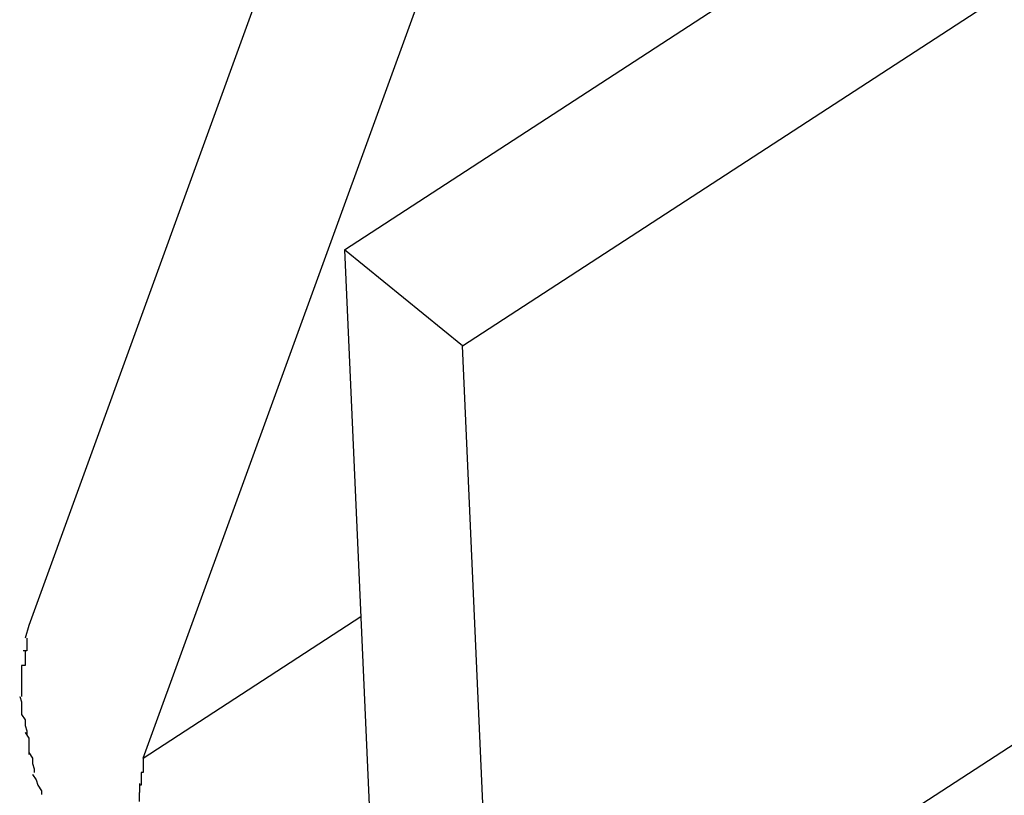
# Model space of a CAD drawing. Extents: x -24.1 to 24.1, y -20.7 to 20.7.
# Drawn here: x -22.8 to -22.7, y 8.7 to 8.7 of the extents above; entities that cross this region are included whole.
import ezdxf

# ---------------------------------------------------------------- set-up
doc = ezdxf.new("R2010")
doc.units = 0
doc.layers.get('0').update_dxf_attribs({"linetype": 'CONTINUOUS'})

msp = doc.modelspace()

# ---------------------------------------------------------------- linework, layer by layer
at = {"color": 0}
for points in [[(-22.7525, 8.7303), (-22.6217, 8.8153)], [(-22.746, 8.725), (-22.6131, 8.8114)], [(-22.7442, 8.6845), (-22.5757, 8.794)], [(-22.7543, 8.7525), (-22.7699, 8.7096)], [(-22.7636, 8.7023), (-22.7482, 8.7446)], [(-22.746, 8.725), (-22.7525, 8.7303)], [(-22.7525, 8.7303), (-22.7507, 8.6898)], [(-22.7442, 8.6845), (-22.746, 8.725)], [(-22.7699, 8.7096), (-22.7701, 8.7089)], [(-22.7636, 8.7023), (-22.7516, 8.7101)], [(-22.77, 8.7089), (-22.77, 8.7089), (-22.77, 8.7086), (-22.77, 8.7086), (-22.77, 8.7086), (-22.77, 8.7086), (-22.77, 8.7085), (-22.77, 8.7085), (-22.77, 8.7085), (-22.77, 8.7085), (-22.77, 8.7082), (-22.77, 8.7082), (-22.77, 8.7082), (-22.77, 8.7082), (-22.77, 8.7082), (-22.77, 8.7082), (-22.77, 8.7082), (-22.7702, 8.7082)], [(-22.77, 8.7089), (-22.77, 8.7089), (-22.77, 8.7086), (-22.77, 8.7086), (-22.77, 8.7086), (-22.77, 8.7086), (-22.77, 8.7085), (-22.77, 8.7085), (-22.77, 8.7085), (-22.77, 8.7085), (-22.77, 8.7082), (-22.77, 8.7082), (-22.77, 8.7082), (-22.77, 8.7082), (-22.77, 8.7082), (-22.77, 8.7082), (-22.77, 8.7082), (-22.7702, 8.7082)], [(-22.7701, 8.7082), (-22.7701, 8.7082), (-22.7701, 8.7079), (-22.7701, 8.7079), (-22.7701, 8.7079), (-22.7701, 8.7079), (-22.7701, 8.7077), (-22.7701, 8.7077), (-22.7701, 8.7077), (-22.7701, 8.7077), (-22.7701, 8.7074), (-22.7701, 8.7074), (-22.7701, 8.7074), (-22.7701, 8.7074), (-22.7701, 8.7074), (-22.7701, 8.7074), (-22.7701, 8.7074), (-22.7703, 8.7074)], [(-22.7701, 8.7082), (-22.7701, 8.7082), (-22.7701, 8.7079), (-22.7701, 8.7079), (-22.7701, 8.7079), (-22.7701, 8.7079), (-22.7701, 8.7077), (-22.7701, 8.7077), (-22.7701, 8.7077), (-22.7701, 8.7077), (-22.7701, 8.7074), (-22.7701, 8.7074), (-22.7701, 8.7074), (-22.7701, 8.7074), (-22.7701, 8.7074), (-22.7701, 8.7074), (-22.7701, 8.7074), (-22.7703, 8.7074)], [(-22.7703, 8.7074), (-22.7703, 8.7074), (-22.7703, 8.7071), (-22.7703, 8.7071), (-22.7703, 8.7071), (-22.7703, 8.7071), (-22.7703, 8.7069), (-22.7703, 8.7069), (-22.7703, 8.7069), (-22.7703, 8.7069), (-22.7703, 8.7066), (-22.7703, 8.7066), (-22.7703, 8.7066), (-22.7703, 8.7066), (-22.7703, 8.7066), (-22.7703, 8.7066), (-22.7703, 8.7066), (-22.7703, 8.7066)], [(-22.7703, 8.7074), (-22.7703, 8.7074), (-22.7703, 8.7071), (-22.7703, 8.7071), (-22.7703, 8.7071), (-22.7703, 8.7071), (-22.7703, 8.7069), (-22.7703, 8.7069), (-22.7703, 8.7069), (-22.7703, 8.7069), (-22.7703, 8.7066), (-22.7703, 8.7066), (-22.7703, 8.7066), (-22.7703, 8.7066), (-22.7703, 8.7066), (-22.7703, 8.7066), (-22.7703, 8.7066), (-22.7703, 8.7066)], [(-22.7703, 8.7066), (-22.7703, 8.7066), (-22.7703, 8.7064), (-22.7703, 8.7064), (-22.7703, 8.7064), (-22.7703, 8.7064), (-22.7703, 8.7064), (-22.7703, 8.7064), (-22.7703, 8.7064), (-22.7703, 8.7064), (-22.7703, 8.7064), (-22.7703, 8.7064), (-22.7703, 8.7064), (-22.7703, 8.7064), (-22.7703, 8.7064), (-22.7703, 8.7064), (-22.7703, 8.7064), (-22.7703, 8.7064), (-22.7703, 8.7064), (-22.7703, 8.7061), (-22.7703, 8.7061), (-22.7703, 8.7061), (-22.7703, 8.7061), (-22.7703, 8.706), (-22.7703, 8.706), (-22.7703, 8.706), (-22.7703, 8.706), (-22.7703, 8.7057), (-22.7703, 8.7057), (-22.7703, 8.7057), (-22.7703, 8.7057), (-22.7703, 8.7057), (-22.7703, 8.7057), (-22.7703, 8.7057), (-22.7703, 8.7057)], [(-22.7703, 8.7066), (-22.7703, 8.7066), (-22.7703, 8.7064), (-22.7703, 8.7064), (-22.7703, 8.7064), (-22.7703, 8.7064), (-22.7703, 8.7064), (-22.7703, 8.7064), (-22.7703, 8.7064), (-22.7703, 8.7064), (-22.7703, 8.7064), (-22.7703, 8.7064), (-22.7703, 8.7064), (-22.7703, 8.7064), (-22.7703, 8.7064), (-22.7703, 8.7064), (-22.7703, 8.7064), (-22.7703, 8.7064), (-22.7703, 8.7064), (-22.7703, 8.7061), (-22.7703, 8.7061), (-22.7703, 8.7061), (-22.7703, 8.7061), (-22.7703, 8.706), (-22.7703, 8.706), (-22.7703, 8.706), (-22.7703, 8.706), (-22.7703, 8.7057), (-22.7703, 8.7057), (-22.7703, 8.7057), (-22.7703, 8.7057), (-22.7703, 8.7057), (-22.7703, 8.7057), (-22.7703, 8.7057), (-22.7703, 8.7057)], [(-22.7704, 8.7057), (-22.7704, 8.7057), (-22.7703, 8.7054), (-22.7703, 8.7054), (-22.7703, 8.7054), (-22.7703, 8.7054), (-22.7703, 8.7051), (-22.7703, 8.7051), (-22.7703, 8.7051), (-22.7703, 8.7051), (-22.7703, 8.7048), (-22.7703, 8.7048), (-22.7703, 8.7048), (-22.7703, 8.7048), (-22.7703, 8.7047), (-22.7703, 8.7047), (-22.7703, 8.7047), (-22.7703, 8.7047)], [(-22.7704, 8.7057), (-22.7704, 8.7057), (-22.7703, 8.7054), (-22.7703, 8.7054), (-22.7703, 8.7054), (-22.7703, 8.7054), (-22.7703, 8.7051), (-22.7703, 8.7051), (-22.7703, 8.7051), (-22.7703, 8.7051), (-22.7703, 8.7048), (-22.7703, 8.7048), (-22.7703, 8.7048), (-22.7703, 8.7048), (-22.7703, 8.7047), (-22.7703, 8.7047), (-22.7703, 8.7047), (-22.7703, 8.7047)], [(-22.7703, 8.7047), (-22.7703, 8.7047), (-22.7701, 8.7044), (-22.7701, 8.7044), (-22.7701, 8.7044), (-22.7701, 8.7044), (-22.7701, 8.7041), (-22.7701, 8.7041), (-22.7701, 8.7041), (-22.7701, 8.7041), (-22.77, 8.7038), (-22.77, 8.7038), (-22.77, 8.7038), (-22.77, 8.7038), (-22.77, 8.7036), (-22.77, 8.7036), (-22.77, 8.7036), (-22.77, 8.7036)], [(-22.7703, 8.7047), (-22.7703, 8.7047), (-22.7701, 8.7044), (-22.7701, 8.7044), (-22.7701, 8.7044), (-22.7701, 8.7044), (-22.7701, 8.7041), (-22.7701, 8.7041), (-22.7701, 8.7041), (-22.7701, 8.7041), (-22.77, 8.7038), (-22.77, 8.7038), (-22.77, 8.7038), (-22.77, 8.7038), (-22.77, 8.7036), (-22.77, 8.7036), (-22.77, 8.7036), (-22.77, 8.7036)], [(-22.7701, 8.7037), (-22.7701, 8.7037), (-22.7699, 8.7034), (-22.7699, 8.7034), (-22.7699, 8.7033), (-22.7699, 8.7033), (-22.7699, 8.703), (-22.7699, 8.703), (-22.7699, 8.703), (-22.7699, 8.703), (-22.7699, 8.7027), (-22.7699, 8.7027), (-22.7699, 8.7027), (-22.7699, 8.7027), (-22.7699, 8.7025), (-22.7699, 8.7025), (-22.7699, 8.7025), (-22.7699, 8.7025)], [(-22.7701, 8.7037), (-22.7701, 8.7037), (-22.7699, 8.7034), (-22.7699, 8.7034), (-22.7699, 8.7033), (-22.7699, 8.7033), (-22.7699, 8.703), (-22.7699, 8.703), (-22.7699, 8.703), (-22.7699, 8.703), (-22.7699, 8.7027), (-22.7699, 8.7027), (-22.7699, 8.7027), (-22.7699, 8.7027), (-22.7699, 8.7025), (-22.7699, 8.7025), (-22.7699, 8.7025), (-22.7699, 8.7025)], [(-22.7699, 8.7026), (-22.7699, 8.7026), (-22.7697, 8.7023), (-22.7697, 8.7023), (-22.7697, 8.7023), (-22.7697, 8.7023), (-22.7697, 8.702), (-22.7697, 8.702), (-22.7697, 8.702), (-22.7697, 8.702), (-22.7696, 8.7017), (-22.7696, 8.7017), (-22.7696, 8.7017), (-22.7696, 8.7017), (-22.7696, 8.7015), (-22.7696, 8.7015), (-22.7696, 8.7015), (-22.7696, 8.7015)], [(-22.7699, 8.7026), (-22.7699, 8.7026), (-22.7697, 8.7023), (-22.7697, 8.7023), (-22.7697, 8.7023), (-22.7697, 8.7023), (-22.7697, 8.702), (-22.7697, 8.702), (-22.7697, 8.702), (-22.7697, 8.702), (-22.7696, 8.7017), (-22.7696, 8.7017), (-22.7696, 8.7017), (-22.7696, 8.7017), (-22.7696, 8.7015), (-22.7696, 8.7015), (-22.7696, 8.7015), (-22.7696, 8.7015)], [(-22.7636, 8.7023), (-22.7636, 8.7023), (-22.7636, 8.702), (-22.7636, 8.702), (-22.7636, 8.702), (-22.7636, 8.702), (-22.7636, 8.7018), (-22.7636, 8.7018), (-22.7636, 8.7018), (-22.7636, 8.7018), (-22.7636, 8.7015), (-22.7636, 8.7015), (-22.7636, 8.7015), (-22.7636, 8.7015), (-22.7636, 8.7015), (-22.7636, 8.7015), (-22.7636, 8.7015), (-22.7637, 8.7015)], [(-22.7636, 8.7023), (-22.7636, 8.7023), (-22.7636, 8.702), (-22.7636, 8.702), (-22.7636, 8.702), (-22.7636, 8.702), (-22.7636, 8.7018), (-22.7636, 8.7018), (-22.7636, 8.7018), (-22.7636, 8.7018), (-22.7636, 8.7015), (-22.7636, 8.7015), (-22.7636, 8.7015), (-22.7636, 8.7015), (-22.7636, 8.7015), (-22.7636, 8.7015), (-22.7636, 8.7015), (-22.7637, 8.7015)], [(-22.7637, 8.7015), (-22.7637, 8.7015), (-22.7637, 8.7012), (-22.7637, 8.7012), (-22.7637, 8.7012), (-22.7637, 8.7012), (-22.7637, 8.7011), (-22.7637, 8.7011), (-22.7637, 8.7011), (-22.7637, 8.7011), (-22.7637, 8.7008), (-22.7637, 8.7008), (-22.7637, 8.7008), (-22.7637, 8.7008), (-22.7637, 8.7008), (-22.7637, 8.7008), (-22.7637, 8.7008), (-22.7638, 8.7008)], [(-22.7637, 8.7015), (-22.7637, 8.7015), (-22.7637, 8.7012), (-22.7637, 8.7012), (-22.7637, 8.7012), (-22.7637, 8.7012), (-22.7637, 8.7011), (-22.7637, 8.7011), (-22.7637, 8.7011), (-22.7637, 8.7011), (-22.7637, 8.7008), (-22.7637, 8.7008), (-22.7637, 8.7008), (-22.7637, 8.7008), (-22.7637, 8.7008), (-22.7637, 8.7008), (-22.7637, 8.7008), (-22.7638, 8.7008)], [(-22.7697, 8.7014), (-22.7697, 8.7014), (-22.7695, 8.7011), (-22.7695, 8.7011), (-22.7695, 8.7011), (-22.7695, 8.7011), (-22.7694, 8.7008), (-22.7694, 8.7008), (-22.7694, 8.7008), (-22.7694, 8.7008), (-22.7692, 8.7005), (-22.7692, 8.7005), (-22.7692, 8.7005), (-22.7692, 8.7005), (-22.7692, 8.7003), (-22.7692, 8.7003), (-22.7692, 8.7003), (-22.7692, 8.7003)], [(-22.7697, 8.7014), (-22.7697, 8.7014), (-22.7695, 8.7011), (-22.7695, 8.7011), (-22.7695, 8.7011), (-22.7695, 8.7011), (-22.7694, 8.7008), (-22.7694, 8.7008), (-22.7694, 8.7008), (-22.7694, 8.7008), (-22.7692, 8.7005), (-22.7692, 8.7005), (-22.7692, 8.7005), (-22.7692, 8.7005), (-22.7692, 8.7003), (-22.7692, 8.7003), (-22.7692, 8.7003), (-22.7692, 8.7003)], [(-22.7638, 8.7009), (-22.7638, 8.7009), (-22.7638, 8.7006), (-22.7638, 8.7006), (-22.7638, 8.7006), (-22.7638, 8.7006), (-22.7638, 8.7006), (-22.7638, 8.7006), (-22.7638, 8.7006), (-22.7638, 8.7006), (-22.7638, 8.7006), (-22.7638, 8.7006), (-22.7638, 8.7006), (-22.7638, 8.7006), (-22.7638, 8.7006), (-22.7638, 8.7006), (-22.7638, 8.7006), (-22.7638, 8.7006), (-22.7638, 8.7006), (-22.7638, 8.7004), (-22.7638, 8.7004), (-22.7638, 8.7004), (-22.7638, 8.7004), (-22.7638, 8.7004), (-22.7638, 8.7004), (-22.7638, 8.7004), (-22.7638, 8.7004), (-22.7638, 8.7004), (-22.7638, 8.7004), (-22.7638, 8.7004), (-22.7638, 8.7004), (-22.7638, 8.7004), (-22.7638, 8.7004), (-22.7638, 8.7004), (-22.7638, 8.7004)], [(-22.7638, 8.7009), (-22.7638, 8.7009), (-22.7638, 8.7006), (-22.7638, 8.7006), (-22.7638, 8.7006), (-22.7638, 8.7006), (-22.7638, 8.7006), (-22.7638, 8.7006), (-22.7638, 8.7006), (-22.7638, 8.7006), (-22.7638, 8.7006), (-22.7638, 8.7006), (-22.7638, 8.7006), (-22.7638, 8.7006), (-22.7638, 8.7006), (-22.7638, 8.7006), (-22.7638, 8.7006), (-22.7638, 8.7006), (-22.7638, 8.7006), (-22.7638, 8.7004), (-22.7638, 8.7004), (-22.7638, 8.7004), (-22.7638, 8.7004), (-22.7638, 8.7004), (-22.7638, 8.7004), (-22.7638, 8.7004), (-22.7638, 8.7004), (-22.7638, 8.7004), (-22.7638, 8.7004), (-22.7638, 8.7004), (-22.7638, 8.7004), (-22.7638, 8.7004), (-22.7638, 8.7004), (-22.7638, 8.7004), (-22.7638, 8.7004)], [(-22.7638, 8.6999), (-22.7638, 8.7004)]]:
    msp.add_lwpolyline(points, dxfattribs=at)

doc.saveas('drawing.dxf')
